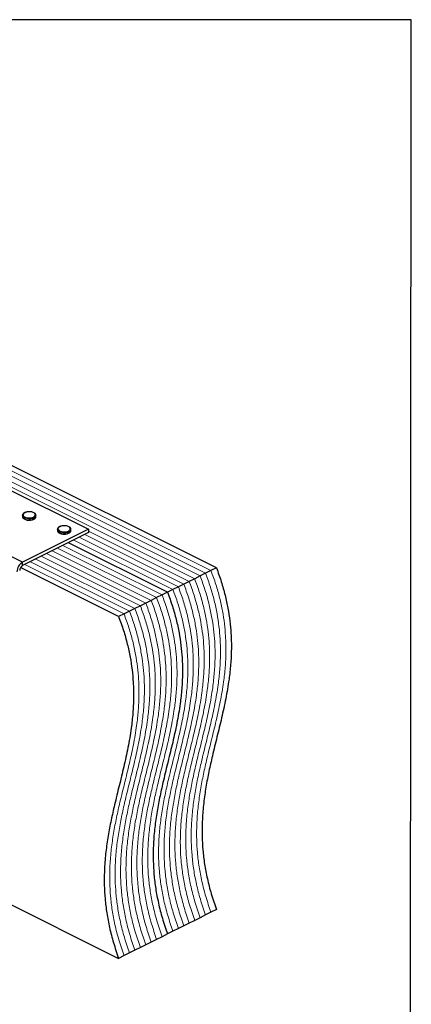
# Model space of a CAD drawing. Units: millimetres. Extents: x -1060 to -150, y -225 to 964.
# Drawn here: x -474 to -184, y 234 to 964 of the extents above; entities that cross this region are included whole.
import ezdxf

# ---------------------------------------------------------------- set-up
doc = ezdxf.new("R2010")
doc.units = ezdxf.units.MM
doc.header["$MEASUREMENT"] = 0
doc.layers.get('0').update_dxf_attribs({"linetype": 'CONTINUOUS', "lineweight": 15})
doc.layers.get('Defpoints').update_dxf_attribs({"linetype": 'CONTINUOUS'})

msp = doc.modelspace()

# ---------------------------------------------------------------- linework, layer by layer
at = {"color": 7, "linetype": 'Continuous', "lineweight": 5}
for p, q in [((-332.71, 555.17), (-684.4, 731.02)), ((-332.71, 555.17), (-684.4, 731.02)), ((-344.78, 549.13), (-696.47, 724.98)), ((-344.78, 549.13), (-696.47, 724.98)), ((-340.76, 551.15), (-692.45, 726.99)), ((-340.76, 551.15), (-692.45, 726.99)), ((-336.73, 553.16), (-688.43, 729)), ((-336.73, 553.16), (-688.43, 729)), ((-348.8, 547.12), (-423.35, 584.4)), ((-348.8, 547.12), (-423.35, 584.4)), ((-360.87, 541.09), (-434.28, 577.79)), ((-360.87, 541.09), (-434.28, 577.79)), ((-356.85, 543.1), (-430.25, 579.81)), ((-356.85, 543.1), (-430.25, 579.81)), ((-352.82, 545.11), (-426.23, 581.82)), ((-352.82, 545.11), (-426.23, 581.82)), ((-376.96, 533.04), (-450.37, 569.75)), ((-376.96, 533.04), (-450.37, 569.75)), ((-372.94, 535.06), (-446.35, 571.76)), ((-372.94, 535.06), (-446.35, 571.76)), ((-368.91, 537.07), (-442.32, 573.77)), ((-368.91, 537.07), (-442.32, 573.77)), ((-389.03, 527.01), (-462.44, 563.71)), ((-389.03, 527.01), (-462.44, 563.71)), ((-385, 529.02), (-458.41, 565.73)), ((-385, 529.02), (-458.41, 565.73)), ((-380.98, 531.03), (-454.39, 567.74)), ((-380.98, 531.03), (-454.39, 567.74)), ((-397.07, 522.99), (-470.48, 559.69)), ((-397.07, 522.99), (-470.48, 559.69)), ((-393.05, 525), (-466.46, 561.7)), ((-393.05, 525), (-466.46, 561.7))]:
    msp.add_line(p, q, dxfattribs=at)
at = {"color": 7, "linetype": 'Continuous', "lineweight": 25}
for p, q in [((-328.69, 557.18), (-680.38, 733.03)), ((-485.41, 616.82), (-423.35, 585.79)), ((-472.26, 561.34), (-534.33, 592.37)), ((-472.34, 596.03), (-472.34, 595.24)), ((-462.28, 595.24), (-462.28, 596.03)), ((-462.28, 595.18), (-462.28, 595.24)), ((-423.35, 585.79), (-472.26, 561.34)), ((-446.48, 585.69), (-446.48, 584.9)), ((-436.42, 584.9), (-436.42, 585.69)), ((-436.42, 584.84), (-436.42, 584.9)), ((-423.35, 585.79), (-423.35, 583.26)), ((-423.35, 583.26), (-472.26, 558.8)), ((-364.89, 539.08), (-438.3, 575.78)), ((-364.89, 539.08), (-438.3, 575.78)), ((-401.1, 520.98), (-473.74, 557.3)), ((-472.26, 558.8), (-472.26, 561.34)), ((-332.71, 555.17), (-336.73, 553.16)), ((-328.69, 557.18), (-332.71, 555.17)), ((-344.78, 549.13), (-348.8, 547.12)), ((-340.76, 551.15), (-344.78, 549.13)), ((-336.73, 553.16), (-340.76, 551.15)), ((-360.87, 541.09), (-364.89, 539.08)), ((-356.85, 543.1), (-360.87, 541.09)), ((-352.82, 545.11), (-356.85, 543.1)), ((-348.8, 547.12), (-352.82, 545.11)), ((-376.96, 533.04), (-380.98, 531.03)), ((-372.94, 535.06), (-376.96, 533.04)), ((-368.91, 537.07), (-372.94, 535.06)), ((-364.89, 539.08), (-368.91, 537.07)), ((-389.03, 527.01), (-393.05, 525)), ((-385, 529.02), (-389.03, 527.01)), ((-380.98, 531.03), (-385, 529.02)), ((-397.07, 522.99), (-401.1, 520.98)), ((-393.05, 525), (-397.07, 522.99)), ((-558.82, 346.46), (-401.1, 267.6)), ((-336.73, 299.78), (-340.76, 297.77)), ((-332.71, 301.79), (-336.73, 299.78)), ((-328.69, 303.81), (-332.71, 301.79)), ((-348.8, 293.75), (-352.82, 291.74)), ((-344.78, 295.76), (-348.8, 293.75)), ((-340.76, 297.77), (-344.78, 295.76)), ((-364.89, 285.7), (-368.91, 283.69)), ((-360.87, 287.72), (-364.89, 285.7)), ((-356.85, 289.73), (-360.87, 287.72)), ((-352.82, 291.74), (-356.85, 289.73)), ((-380.98, 277.66), (-385, 275.65)), ((-376.96, 279.67), (-380.98, 277.66)), ((-372.94, 281.68), (-376.96, 279.67)), ((-368.91, 283.69), (-372.94, 281.68)), ((-393.05, 271.62), (-397.07, 269.61)), ((-389.03, 273.64), (-393.05, 271.62)), ((-385, 275.65), (-389.03, 273.64)), ((-397.07, 269.61), (-401.1, 267.6))]:
    msp.add_line(p, q, dxfattribs=at)
at = {"color": 7, "linetype": 'Continuous', "lineweight": 25, "flags": 128}
for points in [[(-464.08, 594.81), (-463.27, 595.36), (-462.82, 596), (-462.76, 596.68), (-463.12, 597.34), (-463.84, 597.92), (-464.88, 598.36), (-466.13, 598.64), (-467.48, 598.71), (-468.82, 598.59), (-470.03, 598.27), (-470.99, 597.79), (-471.63, 597.18), (-471.88, 596.51), (-471.73, 595.83), (-471.18, 595.21), (-470.29, 594.69), (-469.14, 594.33), (-467.82, 594.15), (-466.46, 594.18), (-465.17, 594.4), (-464.08, 594.81)], [(-463.75, 594.25), (-464.9, 593.82), (-466.24, 593.57), (-467.67, 593.52), (-469.07, 593.67), (-470.33, 594.02), (-471.34, 594.52), (-472.03, 595.15), (-472.33, 595.85), (-472.34, 596.03)], [(-472.34, 595.24), (-472.33, 595.06), (-472.03, 594.36), (-471.34, 593.73), (-470.33, 593.22), (-469.07, 592.88), (-467.67, 592.73), (-466.24, 592.78), (-464.9, 593.03), (-463.75, 593.46)], [(-437.89, 583.91), (-439.04, 583.48), (-440.38, 583.23), (-441.81, 583.18), (-443.21, 583.33), (-444.47, 583.67), (-445.48, 584.18), (-446.17, 584.81), (-446.47, 585.51), (-446.48, 585.69)], [(-446.48, 584.9), (-446.47, 584.72), (-446.17, 584.02), (-445.48, 583.39), (-444.47, 582.88), (-443.21, 582.54), (-441.81, 582.39), (-440.38, 582.44), (-439.04, 582.69), (-437.89, 583.12)], [(-438.22, 584.47), (-437.41, 585.01), (-436.96, 585.66), (-436.9, 586.34), (-437.26, 587), (-437.98, 587.57), (-439.02, 588.02), (-440.27, 588.29), (-441.62, 588.37), (-442.96, 588.24), (-444.17, 587.92), (-445.13, 587.44), (-445.77, 586.84), (-446.02, 586.17), (-445.87, 585.49), (-445.32, 584.87), (-444.44, 584.35), (-443.28, 583.99), (-441.96, 583.81), (-440.6, 583.84), (-439.31, 584.06), (-438.22, 584.47)]]:
    msp.add_lwpolyline(points, dxfattribs=at)
at = {"color": 7, "linetype": 'Continuous', "lineweight": 25}
for centre, radius, start, end in [((-464.45, 596.34), 2.2, 288.5191, 350.91338), ((-464.46, 595.55), 2.21, 288.5952, 350.34402), ((-438.59, 585.99), 2.2, 288.5191, 350.91338), ((-438.6, 585.21), 2.21, 288.5952, 350.34402), ((-467.93, 554.06), 8.47, 120.75785, 179.03218), ((-470.1, 555.16), 4.24, 120.75785, 179.03218)]:
    msp.add_arc(centre, radius, start, end, dxfattribs=at)
for points, knots in [([(-467.53, 598.75), (-467.73, 598.75), (-468.38, 598.75), (-469.45, 598.55), (-470.61, 598.17), (-471.52, 597.63), (-472.09, 596.99), (-472.36, 596.42), (-472.32, 596.11), (-472.3, 596.03)], [0, 0, 0, 0, 0.080749, 0.261637, 0.443607, 0.627918, 0.79641, 0.953572, 1, 1, 1, 1]), ([(-462.33, 595.98), (-462.32, 596.13), (-462.29, 596.55), (-462.66, 597.17), (-463.31, 597.78), (-464.26, 598.27), (-465.45, 598.62), (-466.58, 598.78), (-467.28, 598.76), (-467.53, 598.75)], [0, 0, 0, 0, 0.093199, 0.244722, 0.400481, 0.567484, 0.737632, 0.906787, 1, 1, 1, 1]), ([(-472.3, 595.19), (-472.29, 595.01), (-472.28, 594.59), (-471.86, 593.98), (-471.15, 593.39), (-470.15, 592.91), (-468.92, 592.61), (-468, 592.48), (-467.54, 592.5), (-467.52, 592.5)], [0, 0, 0, 0, 0.109867, 0.273097, 0.444166, 0.62633, 0.810256, 0.993098, 1, 1, 1, 1]), ([(-467.52, 592.5), (-467.09, 592.51), (-466.2, 592.52), (-464.97, 592.75), (-464.31, 593.03), (-464, 593.17)], [0, 0, 0, 0, 0.337729, 0.689593, 1, 1, 1, 1]), ([(-463.77, 593.27), (-463.64, 593.34), (-463.18, 593.6), (-462.65, 594.11), (-462.29, 594.71), (-462.32, 595.07), (-462.33, 595.17)], [0, 0, 0, 0, 0.157251, 0.537146, 0.861861, 1, 1, 1, 1]), ([(-441.67, 588.41), (-441.87, 588.41), (-442.52, 588.41), (-443.59, 588.21), (-444.75, 587.83), (-445.66, 587.29), (-446.23, 586.64), (-446.51, 586.08), (-446.46, 585.76), (-446.44, 585.69)], [0, 0, 0, 0, 0.080749, 0.261637, 0.443607, 0.627918, 0.79641, 0.953572, 1, 1, 1, 1]), ([(-446.44, 584.84), (-446.43, 584.67), (-446.42, 584.25), (-446, 583.63), (-445.29, 583.04), (-444.29, 582.57), (-443.06, 582.27), (-442.15, 582.13), (-441.68, 582.16), (-441.66, 582.16)], [0, 0, 0, 0, 0.109867, 0.273097, 0.444166, 0.62633, 0.810256, 0.993098, 1, 1, 1, 1]), ([(-436.47, 585.63), (-436.46, 585.79), (-436.43, 586.2), (-436.8, 586.82), (-437.45, 587.43), (-438.4, 587.93), (-439.59, 588.27), (-440.72, 588.44), (-441.42, 588.41), (-441.67, 588.41)], [0, 0, 0, 0, 0.093199, 0.244722, 0.400481, 0.567484, 0.737632, 0.906787, 1, 1, 1, 1]), ([(-437.91, 582.92), (-437.78, 583), (-437.32, 583.25), (-436.79, 583.77), (-436.43, 584.37), (-436.46, 584.72), (-436.47, 584.83)], [0, 0, 0, 0, 0.157251, 0.537146, 0.861861, 1, 1, 1, 1]), ([(-441.66, 582.16), (-441.23, 582.16), (-440.34, 582.18), (-439.11, 582.41), (-438.45, 582.69), (-438.14, 582.82)], [0, 0, 0, 0, 0.337729, 0.689593, 1, 1, 1, 1]), ([(-328.69, 557.18), (-327.44, 553.74), (-324.99, 547), (-322.2, 536.94), (-320.09, 527.21), (-318.65, 517.76), (-317.75, 507.62), (-317.51, 496.85), (-318.07, 485.51), (-319.44, 473.18), (-321.72, 459.94), (-324.84, 445.78), (-328.29, 431.75), (-331.53, 418.62), (-334.31, 406.28), (-336.53, 394.72), (-338.23, 382.9), (-339.26, 370.75), (-339.44, 359.08), (-338.82, 347.96), (-337.57, 337.44), (-335.51, 326.56), (-332.64, 315.28), (-330.02, 307.68), (-328.69, 303.81)], [0, 0, 0, 0, 0.0368, 0.072289, 0.106872, 0.140903, 0.174679, 0.218895, 0.263431, 0.308487, 0.369738, 0.431906, 0.494654, 0.557545, 0.60766, 0.657394, 0.706633, 0.755372, 0.803756, 0.841742, 0.879971, 0.918789, 0.95863, 1, 1, 1, 1]), ([(-364.89, 539.08), (-363.65, 535.64), (-361.2, 528.89), (-358.4, 518.84), (-356.29, 509.11), (-354.86, 499.66), (-353.95, 489.52), (-353.72, 478.75), (-354.27, 467.41), (-355.64, 455.08), (-357.92, 441.84), (-361.04, 427.68), (-364.5, 413.64), (-367.73, 400.52), (-370.51, 388.18), (-372.73, 376.62), (-374.43, 364.8), (-375.46, 352.65), (-375.64, 340.98), (-375.03, 329.86), (-373.77, 319.34), (-371.71, 308.46), (-368.84, 297.18), (-366.22, 289.58), (-364.89, 285.7)], [0, 0, 0, 0, 0.0368, 0.072289, 0.106872, 0.140903, 0.174679, 0.218895, 0.263431, 0.308487, 0.369738, 0.431906, 0.494654, 0.557545, 0.60766, 0.657394, 0.706633, 0.755372, 0.803756, 0.841742, 0.879971, 0.918789, 0.95863, 1, 1, 1, 1]), ([(-364.89, 539.08), (-363.65, 535.64), (-361.2, 528.89), (-358.4, 518.84), (-356.29, 509.11), (-354.86, 499.66), (-353.95, 489.52), (-353.72, 478.75), (-354.27, 467.41), (-355.64, 455.08), (-357.92, 441.84), (-361.04, 427.68), (-364.5, 413.64), (-367.73, 400.52), (-370.51, 388.18), (-372.73, 376.62), (-374.43, 364.8), (-375.46, 352.65), (-375.64, 340.98), (-375.03, 329.86), (-373.77, 319.34), (-371.71, 308.46), (-368.84, 297.18), (-366.22, 289.58), (-364.89, 285.7)], [0, 0, 0, 0, 0.0368, 0.072289, 0.106872, 0.140903, 0.174679, 0.218895, 0.263431, 0.308487, 0.369738, 0.431906, 0.494654, 0.557545, 0.60766, 0.657394, 0.706633, 0.755372, 0.803756, 0.841742, 0.879971, 0.918789, 0.95863, 1, 1, 1, 1]), ([(-401.1, 520.98), (-399.85, 517.54), (-397.4, 510.79), (-394.6, 500.74), (-392.49, 491), (-391.06, 481.55), (-390.15, 471.42), (-389.92, 460.64), (-390.48, 449.3), (-391.85, 436.98), (-394.12, 423.74), (-397.25, 409.58), (-400.7, 395.54), (-403.94, 382.41), (-406.72, 370.08), (-408.93, 358.51), (-410.64, 346.7), (-411.67, 334.55), (-411.84, 322.88), (-411.23, 311.76), (-409.97, 301.24), (-407.92, 290.36), (-405.05, 279.08), (-402.43, 271.47), (-401.1, 267.6)], [0, 0, 0, 0, 0.0368, 0.072289, 0.106872, 0.140903, 0.174679, 0.218895, 0.263431, 0.308487, 0.369738, 0.431906, 0.494654, 0.557545, 0.60766, 0.657394, 0.706633, 0.755372, 0.803756, 0.841742, 0.879971, 0.918789, 0.95863, 1, 1, 1, 1])]:
    msp.add_open_spline(points, degree=3, knots=knots, dxfattribs=at)
at = {"color": 7, "linetype": 'Continuous', "lineweight": 5}
for points in [[(-332.71, 555.17), (-331.46, 551.73), (-329.02, 544.98), (-326.22, 534.93), (-324.11, 525.2), (-322.68, 515.75), (-321.77, 505.61), (-321.54, 494.84), (-322.09, 483.5), (-323.46, 471.17), (-325.74, 457.93), (-328.86, 443.77), (-332.31, 429.74), (-335.55, 416.61), (-338.33, 404.27), (-340.55, 392.71), (-342.25, 380.89), (-343.28, 368.74), (-343.46, 357.07), (-342.85, 345.95), (-341.59, 335.43), (-339.53, 324.55), (-336.66, 313.27), (-334.04, 305.67), (-332.71, 301.79)], [(-332.71, 555.17), (-331.46, 551.73), (-329.02, 544.98), (-326.22, 534.93), (-324.11, 525.2), (-322.68, 515.75), (-321.77, 505.61), (-321.54, 494.84), (-322.09, 483.5), (-323.46, 471.17), (-325.74, 457.93), (-328.86, 443.77), (-332.31, 429.74), (-335.55, 416.61), (-338.33, 404.27), (-340.55, 392.71), (-342.25, 380.89), (-343.28, 368.74), (-343.46, 357.07), (-342.85, 345.95), (-341.59, 335.43), (-339.53, 324.55), (-336.66, 313.27), (-334.04, 305.67), (-332.71, 301.79)], [(-344.78, 549.13), (-343.53, 545.7), (-341.08, 538.95), (-338.29, 528.9), (-336.18, 519.16), (-334.75, 509.71), (-333.84, 499.58), (-333.61, 488.8), (-334.16, 477.46), (-335.53, 465.14), (-337.81, 451.9), (-340.93, 437.74), (-344.38, 423.7), (-347.62, 410.57), (-350.4, 398.24), (-352.62, 386.67), (-354.32, 374.85), (-355.35, 362.7), (-355.53, 351.04), (-354.92, 339.92), (-353.66, 329.4), (-351.6, 318.52), (-348.73, 307.24), (-346.11, 299.63), (-344.78, 295.76)], [(-344.78, 549.13), (-343.53, 545.7), (-341.08, 538.95), (-338.29, 528.9), (-336.18, 519.16), (-334.75, 509.71), (-333.84, 499.58), (-333.61, 488.8), (-334.16, 477.46), (-335.53, 465.14), (-337.81, 451.9), (-340.93, 437.74), (-344.38, 423.7), (-347.62, 410.57), (-350.4, 398.24), (-352.62, 386.67), (-354.32, 374.85), (-355.35, 362.7), (-355.53, 351.04), (-354.92, 339.92), (-353.66, 329.4), (-351.6, 318.52), (-348.73, 307.24), (-346.11, 299.63), (-344.78, 295.76)], [(-340.76, 551.15), (-339.51, 547.71), (-337.06, 540.96), (-334.26, 530.91), (-332.15, 521.17), (-330.72, 511.72), (-329.81, 501.59), (-329.58, 490.81), (-330.14, 479.47), (-331.51, 467.15), (-333.78, 453.91), (-336.91, 439.75), (-340.36, 425.71), (-343.6, 412.58), (-346.38, 400.25), (-348.59, 388.68), (-350.3, 376.87), (-351.33, 364.71), (-351.5, 353.05), (-350.89, 341.93), (-349.63, 331.41), (-347.58, 320.53), (-344.71, 309.25), (-342.09, 301.64), (-340.76, 297.77)], [(-340.76, 551.15), (-339.51, 547.71), (-337.06, 540.96), (-334.26, 530.91), (-332.15, 521.17), (-330.72, 511.72), (-329.81, 501.59), (-329.58, 490.81), (-330.14, 479.47), (-331.51, 467.15), (-333.78, 453.91), (-336.91, 439.75), (-340.36, 425.71), (-343.6, 412.58), (-346.38, 400.25), (-348.59, 388.68), (-350.3, 376.87), (-351.33, 364.71), (-351.5, 353.05), (-350.89, 341.93), (-349.63, 331.41), (-347.58, 320.53), (-344.71, 309.25), (-342.09, 301.64), (-340.76, 297.77)], [(-336.73, 553.16), (-335.49, 549.72), (-333.04, 542.97), (-330.24, 532.92), (-328.13, 523.19), (-326.7, 513.73), (-325.79, 503.6), (-325.56, 492.83), (-326.12, 481.49), (-327.48, 469.16), (-329.76, 455.92), (-332.89, 441.76), (-336.34, 427.72), (-339.57, 414.6), (-342.36, 402.26), (-344.57, 390.7), (-346.28, 378.88), (-347.31, 366.73), (-347.48, 355.06), (-346.87, 343.94), (-345.61, 333.42), (-343.55, 322.54), (-340.68, 311.26), (-338.07, 303.66), (-336.73, 299.78)], [(-336.73, 553.16), (-335.49, 549.72), (-333.04, 542.97), (-330.24, 532.92), (-328.13, 523.19), (-326.7, 513.73), (-325.79, 503.6), (-325.56, 492.83), (-326.12, 481.49), (-327.48, 469.16), (-329.76, 455.92), (-332.89, 441.76), (-336.34, 427.72), (-339.57, 414.6), (-342.36, 402.26), (-344.57, 390.7), (-346.28, 378.88), (-347.31, 366.73), (-347.48, 355.06), (-346.87, 343.94), (-345.61, 333.42), (-343.55, 322.54), (-340.68, 311.26), (-338.07, 303.66), (-336.73, 299.78)], [(-360.87, 541.09), (-359.62, 537.65), (-357.18, 530.9), (-354.38, 520.85), (-352.27, 511.12), (-350.84, 501.67), (-349.93, 491.53), (-349.7, 480.76), (-350.25, 469.42), (-351.62, 457.09), (-353.9, 443.85), (-357.02, 429.69), (-360.47, 415.66), (-363.71, 402.53), (-366.49, 390.19), (-368.71, 378.63), (-370.41, 366.81), (-371.44, 354.66), (-371.62, 342.99), (-371.01, 331.87), (-369.75, 321.35), (-367.69, 310.47), (-364.82, 299.19), (-362.2, 291.59), (-360.87, 287.72)], [(-360.87, 541.09), (-359.62, 537.65), (-357.18, 530.9), (-354.38, 520.85), (-352.27, 511.12), (-350.84, 501.67), (-349.93, 491.53), (-349.7, 480.76), (-350.25, 469.42), (-351.62, 457.09), (-353.9, 443.85), (-357.02, 429.69), (-360.47, 415.66), (-363.71, 402.53), (-366.49, 390.19), (-368.71, 378.63), (-370.41, 366.81), (-371.44, 354.66), (-371.62, 342.99), (-371.01, 331.87), (-369.75, 321.35), (-367.69, 310.47), (-364.82, 299.19), (-362.2, 291.59), (-360.87, 287.72)], [(-356.85, 543.1), (-355.6, 539.67), (-353.15, 532.92), (-350.36, 522.86), (-348.24, 513.13), (-346.81, 503.68), (-345.9, 493.54), (-345.67, 482.77), (-346.23, 471.43), (-347.6, 459.1), (-349.88, 445.86), (-353, 431.7), (-356.45, 417.67), (-359.69, 404.54), (-362.47, 392.2), (-364.68, 380.64), (-366.39, 368.82), (-367.42, 356.67), (-367.59, 345), (-366.98, 333.89), (-365.72, 323.36), (-363.67, 312.48), (-360.8, 301.2), (-358.18, 293.6), (-356.85, 289.73)], [(-356.85, 543.1), (-355.6, 539.67), (-353.15, 532.92), (-350.36, 522.86), (-348.24, 513.13), (-346.81, 503.68), (-345.9, 493.54), (-345.67, 482.77), (-346.23, 471.43), (-347.6, 459.1), (-349.88, 445.86), (-353, 431.7), (-356.45, 417.67), (-359.69, 404.54), (-362.47, 392.2), (-364.68, 380.64), (-366.39, 368.82), (-367.42, 356.67), (-367.59, 345), (-366.98, 333.89), (-365.72, 323.36), (-363.67, 312.48), (-360.8, 301.2), (-358.18, 293.6), (-356.85, 289.73)], [(-352.82, 545.11), (-351.58, 541.68), (-349.13, 534.93), (-346.33, 524.87), (-344.22, 515.14), (-342.79, 505.69), (-341.88, 495.55), (-341.65, 484.78), (-342.21, 473.44), (-343.57, 461.12), (-345.85, 447.87), (-348.98, 433.72), (-352.43, 419.68), (-355.67, 406.55), (-358.45, 394.21), (-360.66, 382.65), (-362.37, 370.83), (-363.4, 358.68), (-363.57, 347.01), (-362.96, 335.9), (-361.7, 325.38), (-359.65, 314.5), (-356.77, 303.21), (-354.16, 295.61), (-352.82, 291.74)], [(-352.82, 545.11), (-351.58, 541.68), (-349.13, 534.93), (-346.33, 524.87), (-344.22, 515.14), (-342.79, 505.69), (-341.88, 495.55), (-341.65, 484.78), (-342.21, 473.44), (-343.57, 461.12), (-345.85, 447.87), (-348.98, 433.72), (-352.43, 419.68), (-355.67, 406.55), (-358.45, 394.21), (-360.66, 382.65), (-362.37, 370.83), (-363.4, 358.68), (-363.57, 347.01), (-362.96, 335.9), (-361.7, 325.38), (-359.65, 314.5), (-356.77, 303.21), (-354.16, 295.61), (-352.82, 291.74)], [(-348.8, 547.12), (-347.55, 543.69), (-345.11, 536.94), (-342.31, 526.89), (-340.2, 517.15), (-338.77, 507.7), (-337.86, 497.57), (-337.63, 486.79), (-338.18, 475.45), (-339.55, 463.13), (-341.83, 449.89), (-344.95, 435.73), (-348.4, 421.69), (-351.64, 408.56), (-354.42, 396.23), (-356.64, 384.66), (-358.34, 372.84), (-359.37, 360.69), (-359.55, 349.03), (-358.94, 337.91), (-357.68, 327.39), (-355.62, 316.51), (-352.75, 305.22), (-350.13, 297.62), (-348.8, 293.75)], [(-348.8, 547.12), (-347.55, 543.69), (-345.11, 536.94), (-342.31, 526.89), (-340.2, 517.15), (-338.77, 507.7), (-337.86, 497.57), (-337.63, 486.79), (-338.18, 475.45), (-339.55, 463.13), (-341.83, 449.89), (-344.95, 435.73), (-348.4, 421.69), (-351.64, 408.56), (-354.42, 396.23), (-356.64, 384.66), (-358.34, 372.84), (-359.37, 360.69), (-359.55, 349.03), (-358.94, 337.91), (-357.68, 327.39), (-355.62, 316.51), (-352.75, 305.22), (-350.13, 297.62), (-348.8, 293.75)], [(-376.96, 533.04), (-375.71, 529.61), (-373.27, 522.86), (-370.47, 512.81), (-368.36, 503.07), (-366.93, 493.62), (-366.02, 483.49), (-365.79, 472.71), (-366.34, 461.37), (-367.71, 449.05), (-369.99, 435.81), (-373.11, 421.65), (-376.56, 407.61), (-379.8, 394.48), (-382.58, 382.15), (-384.8, 370.58), (-386.5, 358.76), (-387.53, 346.61), (-387.71, 334.95), (-387.1, 323.83), (-385.84, 313.31), (-383.78, 302.43), (-380.91, 291.14), (-378.29, 283.54), (-376.96, 279.67)], [(-376.96, 533.04), (-375.71, 529.61), (-373.27, 522.86), (-370.47, 512.81), (-368.36, 503.07), (-366.93, 493.62), (-366.02, 483.49), (-365.79, 472.71), (-366.34, 461.37), (-367.71, 449.05), (-369.99, 435.81), (-373.11, 421.65), (-376.56, 407.61), (-379.8, 394.48), (-382.58, 382.15), (-384.8, 370.58), (-386.5, 358.76), (-387.53, 346.61), (-387.71, 334.95), (-387.1, 323.83), (-385.84, 313.31), (-383.78, 302.43), (-380.91, 291.14), (-378.29, 283.54), (-376.96, 279.67)], [(-372.94, 535.06), (-371.69, 531.62), (-369.24, 524.87), (-366.45, 514.82), (-364.33, 505.08), (-362.9, 495.63), (-361.99, 485.5), (-361.76, 474.72), (-362.32, 463.38), (-363.69, 451.06), (-365.97, 437.82), (-369.09, 423.66), (-372.54, 409.62), (-375.78, 396.49), (-378.56, 384.16), (-380.77, 372.59), (-382.48, 360.78), (-383.51, 348.62), (-383.68, 336.96), (-383.07, 325.84), (-381.82, 315.32), (-379.76, 304.44), (-376.89, 293.16), (-374.27, 285.55), (-372.94, 281.68)], [(-372.94, 535.06), (-371.69, 531.62), (-369.24, 524.87), (-366.45, 514.82), (-364.33, 505.08), (-362.9, 495.63), (-361.99, 485.5), (-361.76, 474.72), (-362.32, 463.38), (-363.69, 451.06), (-365.97, 437.82), (-369.09, 423.66), (-372.54, 409.62), (-375.78, 396.49), (-378.56, 384.16), (-380.77, 372.59), (-382.48, 360.78), (-383.51, 348.62), (-383.68, 336.96), (-383.07, 325.84), (-381.82, 315.32), (-379.76, 304.44), (-376.89, 293.16), (-374.27, 285.55), (-372.94, 281.68)], [(-368.91, 537.07), (-367.67, 533.63), (-365.22, 526.88), (-362.42, 516.83), (-360.31, 507.09), (-358.88, 497.64), (-357.97, 487.51), (-357.74, 476.74), (-358.3, 465.39), (-359.66, 453.07), (-361.94, 439.83), (-365.07, 425.67), (-368.52, 411.63), (-371.76, 398.5), (-374.54, 386.17), (-376.75, 374.61), (-378.46, 362.79), (-379.49, 350.64), (-379.66, 338.97), (-379.05, 327.85), (-377.79, 317.33), (-375.74, 306.45), (-372.87, 295.17), (-370.25, 287.57), (-368.91, 283.69)], [(-368.91, 537.07), (-367.67, 533.63), (-365.22, 526.88), (-362.42, 516.83), (-360.31, 507.09), (-358.88, 497.64), (-357.97, 487.51), (-357.74, 476.74), (-358.3, 465.39), (-359.66, 453.07), (-361.94, 439.83), (-365.07, 425.67), (-368.52, 411.63), (-371.76, 398.5), (-374.54, 386.17), (-376.75, 374.61), (-378.46, 362.79), (-379.49, 350.64), (-379.66, 338.97), (-379.05, 327.85), (-377.79, 317.33), (-375.74, 306.45), (-372.87, 295.17), (-370.25, 287.57), (-368.91, 283.69)], [(-389.03, 527.01), (-387.78, 523.57), (-385.33, 516.83), (-382.54, 506.77), (-380.43, 497.04), (-378.99, 487.59), (-378.08, 477.45), (-377.85, 466.68), (-378.41, 455.34), (-379.78, 443.01), (-382.06, 429.77), (-385.18, 415.61), (-388.63, 401.58), (-391.87, 388.45), (-394.65, 376.11), (-396.87, 364.55), (-398.57, 352.73), (-399.6, 340.58), (-399.77, 328.91), (-399.16, 317.79), (-397.91, 307.27), (-395.85, 296.39), (-392.98, 285.11), (-390.36, 277.51), (-389.03, 273.64)], [(-389.03, 527.01), (-387.78, 523.57), (-385.33, 516.83), (-382.54, 506.77), (-380.43, 497.04), (-378.99, 487.59), (-378.08, 477.45), (-377.85, 466.68), (-378.41, 455.34), (-379.78, 443.01), (-382.06, 429.77), (-385.18, 415.61), (-388.63, 401.58), (-391.87, 388.45), (-394.65, 376.11), (-396.87, 364.55), (-398.57, 352.73), (-399.6, 340.58), (-399.77, 328.91), (-399.16, 317.79), (-397.91, 307.27), (-395.85, 296.39), (-392.98, 285.11), (-390.36, 277.51), (-389.03, 273.64)], [(-385, 529.02), (-383.76, 525.59), (-381.31, 518.84), (-378.51, 508.78), (-376.4, 499.05), (-374.97, 489.6), (-374.06, 479.46), (-373.83, 468.69), (-374.39, 457.35), (-375.76, 445.03), (-378.03, 431.78), (-381.16, 417.62), (-384.61, 403.59), (-387.85, 390.46), (-390.63, 378.12), (-392.84, 366.56), (-394.55, 354.74), (-395.58, 342.59), (-395.75, 330.92), (-395.14, 319.81), (-393.88, 309.29), (-391.83, 298.4), (-388.96, 287.12), (-386.34, 279.52), (-385, 275.65)], [(-385, 529.02), (-383.76, 525.59), (-381.31, 518.84), (-378.51, 508.78), (-376.4, 499.05), (-374.97, 489.6), (-374.06, 479.46), (-373.83, 468.69), (-374.39, 457.35), (-375.76, 445.03), (-378.03, 431.78), (-381.16, 417.62), (-384.61, 403.59), (-387.85, 390.46), (-390.63, 378.12), (-392.84, 366.56), (-394.55, 354.74), (-395.58, 342.59), (-395.75, 330.92), (-395.14, 319.81), (-393.88, 309.29), (-391.83, 298.4), (-388.96, 287.12), (-386.34, 279.52), (-385, 275.65)], [(-380.98, 531.03), (-379.74, 527.6), (-377.29, 520.85), (-374.49, 510.8), (-372.38, 501.06), (-370.95, 491.61), (-370.04, 481.48), (-369.81, 470.7), (-370.37, 459.36), (-371.73, 447.04), (-374.01, 433.8), (-377.13, 419.64), (-380.59, 405.6), (-383.82, 392.47), (-386.6, 380.13), (-388.82, 368.57), (-390.52, 356.75), (-391.55, 344.6), (-391.73, 332.93), (-391.12, 321.82), (-389.86, 311.3), (-387.8, 300.42), (-384.93, 289.13), (-382.32, 281.53), (-380.98, 277.66)], [(-380.98, 531.03), (-379.74, 527.6), (-377.29, 520.85), (-374.49, 510.8), (-372.38, 501.06), (-370.95, 491.61), (-370.04, 481.48), (-369.81, 470.7), (-370.37, 459.36), (-371.73, 447.04), (-374.01, 433.8), (-377.13, 419.64), (-380.59, 405.6), (-383.82, 392.47), (-386.6, 380.13), (-388.82, 368.57), (-390.52, 356.75), (-391.55, 344.6), (-391.73, 332.93), (-391.12, 321.82), (-389.86, 311.3), (-387.8, 300.42), (-384.93, 289.13), (-382.32, 281.53), (-380.98, 277.66)], [(-397.07, 522.99), (-395.83, 519.55), (-393.38, 512.8), (-390.58, 502.75), (-388.47, 493.02), (-387.04, 483.56), (-386.13, 473.43), (-385.9, 462.66), (-386.46, 451.32), (-387.82, 438.99), (-390.1, 425.75), (-393.23, 411.59), (-396.68, 397.55), (-399.91, 384.43), (-402.69, 372.09), (-404.91, 360.53), (-406.62, 348.71), (-407.64, 336.56), (-407.82, 324.89), (-407.21, 313.77), (-405.95, 303.25), (-403.89, 292.37), (-401.02, 281.09), (-398.41, 273.49), (-397.07, 269.61)], [(-397.07, 522.99), (-395.83, 519.55), (-393.38, 512.8), (-390.58, 502.75), (-388.47, 493.02), (-387.04, 483.56), (-386.13, 473.43), (-385.9, 462.66), (-386.46, 451.32), (-387.82, 438.99), (-390.1, 425.75), (-393.23, 411.59), (-396.68, 397.55), (-399.91, 384.43), (-402.69, 372.09), (-404.91, 360.53), (-406.62, 348.71), (-407.64, 336.56), (-407.82, 324.89), (-407.21, 313.77), (-405.95, 303.25), (-403.89, 292.37), (-401.02, 281.09), (-398.41, 273.49), (-397.07, 269.61)], [(-393.05, 525), (-391.8, 521.56), (-389.36, 514.81), (-386.56, 504.76), (-384.45, 495.03), (-383.02, 485.58), (-382.11, 475.44), (-381.88, 464.67), (-382.43, 453.33), (-383.8, 441), (-386.08, 427.76), (-389.2, 413.6), (-392.65, 399.57), (-395.89, 386.44), (-398.67, 374.1), (-400.89, 362.54), (-402.59, 350.72), (-403.62, 338.57), (-403.8, 326.9), (-403.19, 315.78), (-401.93, 305.26), (-399.87, 294.38), (-397, 283.1), (-394.38, 275.5), (-393.05, 271.62)], [(-393.05, 525), (-391.8, 521.56), (-389.36, 514.81), (-386.56, 504.76), (-384.45, 495.03), (-383.02, 485.58), (-382.11, 475.44), (-381.88, 464.67), (-382.43, 453.33), (-383.8, 441), (-386.08, 427.76), (-389.2, 413.6), (-392.65, 399.57), (-395.89, 386.44), (-398.67, 374.1), (-400.89, 362.54), (-402.59, 350.72), (-403.62, 338.57), (-403.8, 326.9), (-403.19, 315.78), (-401.93, 305.26), (-399.87, 294.38), (-397, 283.1), (-394.38, 275.5), (-393.05, 271.62)]]:
    msp.add_open_spline(points, degree=3, knots=[0, 0, 0, 0, 0.0368, 0.072289, 0.106872, 0.140903, 0.174679, 0.218895, 0.263431, 0.308487, 0.369738, 0.431906, 0.494654, 0.557545, 0.60766, 0.657394, 0.706633, 0.755372, 0.803756, 0.841742, 0.879971, 0.918789, 0.95863, 1, 1, 1, 1], dxfattribs=at)
at = {"layer": 'Defpoints'}
msp.add_lwpolyline([(-184.42, 963.6), (-1025.37, 963.6), (-1025.37, -224.74), (-185.22, -224.8)], close=True, dxfattribs=at)

doc.saveas('drawing.dxf')
